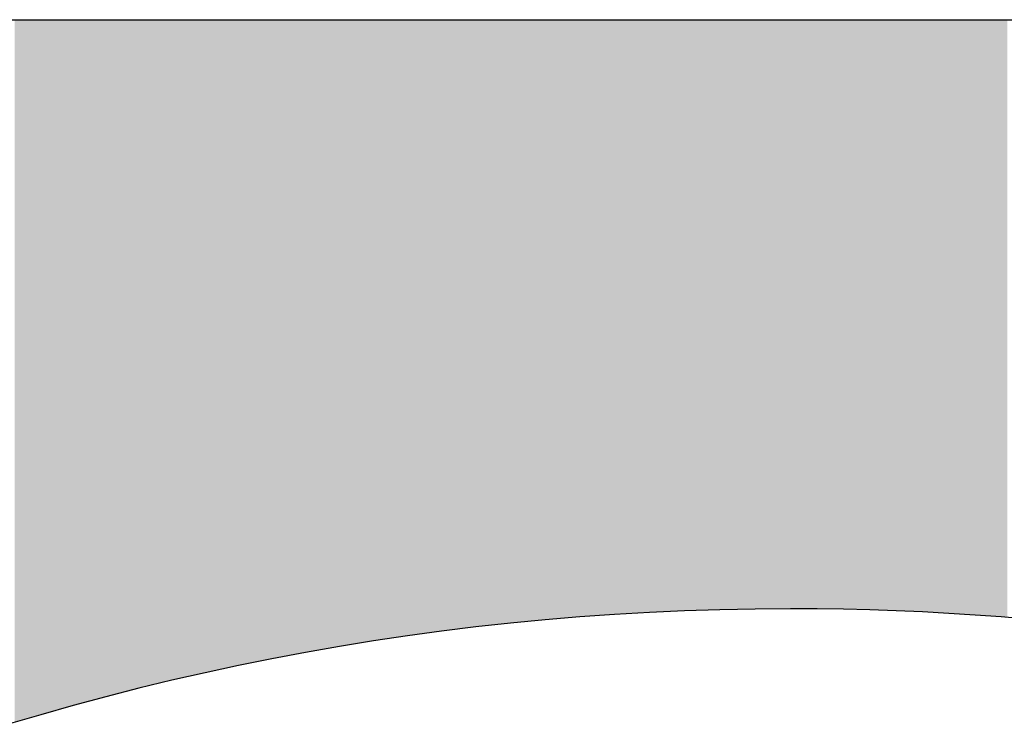
# Model space of a CAD drawing. Extents: x 0 to 297, y -2 to 208.
# Drawn here: x 227 to 228, y 41 to 42 of the extents above; entities that cross this region are included whole.
import ezdxf

# ---------------------------------------------------------------- set-up
doc = ezdxf.new("R2010")
doc.units = 0
doc.layers.get('0').update_dxf_attribs({"linetype": 'CONTINUOUS'})

# ---------------------------------------------------------------- blocks, each defined once
blk = doc.blocks.new('*U14')
at = {"linetype": 'CONTINUOUS'}
for points in [[(226.9557, 41.3001), (226.9557, 42.0274), (226.9657, 41.303)], [(226.9657, 41.303), (226.9557, 42.0274), (226.9657, 42.0274)], [(226.9657, 41.303), (226.9657, 42.0274), (226.9679, 41.3037)], [(226.9679, 41.3037), (226.9657, 42.0274), (226.9679, 42.0274)], [(226.9679, 41.3037), (226.9679, 42.0274), (226.9736, 41.3054)], [(226.9736, 41.3054), (226.9679, 42.0274), (226.9736, 42.0274)], [(226.9736, 41.3054), (226.9736, 42.0274), (226.9784, 41.3068)], [(226.9784, 41.3068), (226.9736, 42.0274), (226.9784, 42.0274)], [(226.9784, 41.3068), (226.9784, 42.0274), (226.9825, 41.308)], [(226.9825, 41.308), (226.9784, 42.0274), (226.9825, 42.0274)], [(226.9825, 41.308), (226.9825, 42.0274), (226.9889, 41.3098)], [(226.9889, 41.3098), (226.9825, 42.0274), (226.9889, 42.0274)], [(226.9889, 41.3098), (226.9889, 42.0274), (226.9897, 41.3101)], [(226.9897, 41.3101), (226.9889, 42.0274), (226.9897, 42.0274)], [(226.9897, 41.3101), (226.9897, 42.0274), (227.0001, 41.313)], [(227.0001, 41.313), (226.9897, 42.0274), (227.0001, 42.0274)], [(227.0001, 41.313), (227.0001, 42.0274), (227.0007, 41.3132)], [(227.0007, 41.3132), (227.0001, 42.0274), (227.0007, 42.0274)], [(227.0007, 41.3132), (227.0007, 42.0274), (227.012, 41.3164)], [(227.012, 41.3164), (227.0007, 42.0274), (227.012, 42.0274)], [(227.012, 41.3164), (227.012, 42.0274), (227.0124, 41.3165)], [(227.0124, 41.3165), (227.012, 42.0274), (227.0124, 42.0274)], [(227.0124, 41.3165), (227.0124, 42.0274), (227.0162, 41.3175)], [(227.0162, 41.3175), (227.0124, 42.0274), (227.0162, 42.0274)], [(227.0162, 41.3175), (227.0162, 42.0274), (227.0208, 41.3188)], [(227.0208, 41.3188), (227.0162, 42.0274), (227.0208, 42.0274)], [(227.0208, 41.3188), (227.0208, 42.0274), (227.0278, 41.3207)], [(227.0278, 41.3207), (227.0208, 42.0274), (227.0278, 42.0274)], [(227.0278, 41.3207), (227.0278, 42.0274), (227.0347, 41.3225)], [(227.0347, 41.3225), (227.0278, 42.0274), (227.0347, 42.0274)], [(227.0347, 41.3225), (227.0347, 42.0274), (227.036, 41.3229)], [(227.036, 41.3229), (227.0347, 42.0274), (227.036, 42.0274)], [(227.036, 41.3229), (227.036, 42.0274), (227.0404, 41.3241)], [(227.0404, 41.3241), (227.036, 42.0274), (227.0404, 42.0274)], [(227.0404, 41.3241), (227.0404, 42.0274), (227.05, 41.3267)], [(227.05, 41.3267), (227.0404, 42.0274), (227.05, 42.0274)], [(227.05, 41.3267), (227.05, 42.0274), (227.0551, 41.328)], [(227.0551, 41.328), (227.05, 42.0274), (227.0551, 42.0274)], [(227.0551, 41.328), (227.0551, 42.0274), (227.0579, 41.3287)], [(227.0579, 41.3287), (227.0551, 42.0274), (227.0579, 42.0274)], [(227.0579, 41.3287), (227.0579, 42.0274), (227.059, 41.3289)], [(227.059, 41.3289), (227.0579, 42.0274), (227.059, 42.0274)], [(227.059, 41.3289), (227.059, 42.0274), (227.0598, 41.3291)], [(227.0598, 41.3291), (227.059, 42.0274), (227.0598, 42.0274)], [(227.0598, 41.3291), (227.0598, 42.0274), (227.0764, 41.3334)], [(227.0764, 41.3334), (227.0598, 42.0274), (227.0764, 42.0274)], [(227.0764, 41.3334), (227.0764, 42.0274), (227.0815, 41.3347)], [(227.0815, 41.3347), (227.0764, 42.0274), (227.0815, 42.0274)], [(227.0815, 41.3347), (227.0815, 42.0274), (227.0825, 41.335)], [(227.0825, 41.335), (227.0815, 42.0274), (227.0825, 42.0274)], [(227.0825, 41.335), (227.0825, 42.0274), (227.0837, 41.3353)], [(227.0837, 41.3353), (227.0825, 42.0274), (227.0837, 42.0274)], [(227.0837, 41.3353), (227.0837, 42.0274), (227.0841, 41.3354)], [(227.0841, 41.3354), (227.0837, 42.0274), (227.0841, 42.0274)], [(227.0841, 41.3354), (227.0841, 42.0274), (227.0927, 41.3374)], [(227.0927, 41.3374), (227.0841, 42.0274), (227.0927, 42.0274)], [(227.0927, 41.3374), (227.0927, 42.0274), (227.1055, 41.3405)], [(227.1055, 41.3405), (227.0927, 42.0274), (227.1055, 42.0274)], [(227.1055, 41.3405), (227.1055, 42.0274), (227.1079, 41.3411)], [(227.1079, 41.3411), (227.1055, 42.0274), (227.1079, 42.0274)], [(227.1079, 41.3411), (227.1079, 42.0274), (227.1079, 41.3411)], [(227.1079, 41.3411), (227.1079, 42.0274), (227.1079, 42.0274)], [(227.1079, 41.3411), (227.1079, 42.0274), (227.11, 41.3416)], [(227.11, 41.3416), (227.1079, 42.0274), (227.11, 42.0274)], [(227.11, 41.3416), (227.11, 42.0274), (227.1183, 41.3436)], [(227.1183, 41.3436), (227.11, 42.0274), (227.1183, 42.0274)], [(227.1183, 41.3436), (227.1183, 42.0274), (227.1218, 41.3444)], [(227.1218, 41.3444), (227.1183, 42.0274), (227.1218, 42.0274)], [(227.1218, 41.3444), (227.1218, 42.0274), (227.1299, 41.3463)], [(227.1299, 41.3463), (227.1218, 42.0274), (227.1299, 42.0274)], [(227.1299, 41.3463), (227.1299, 42.0274), (227.1323, 41.3468)], [(227.1323, 41.3468), (227.1299, 42.0274), (227.1323, 42.0274)], [(227.1323, 41.3468), (227.1323, 42.0274), (227.1346, 41.3474)], [(227.1346, 41.3474), (227.1323, 42.0274), (227.1346, 42.0274)], [(227.1346, 41.3474), (227.1346, 42.0274), (227.1377, 41.3481)], [(227.1377, 41.3481), (227.1346, 42.0274), (227.1377, 42.0274)], [(227.1377, 41.3481), (227.1377, 42.0274), (227.1461, 41.35)], [(227.1461, 41.35), (227.1377, 42.0274), (227.1461, 42.0274)], [(227.1461, 41.35), (227.1461, 42.0274), (227.1526, 41.3515)], [(227.1526, 41.3515), (227.1461, 42.0274), (227.1526, 42.0274)], [(227.1526, 41.3515), (227.1526, 42.0274), (227.1548, 41.352)], [(227.1548, 41.352), (227.1526, 42.0274), (227.1548, 42.0274)], [(227.1548, 41.352), (227.1548, 42.0274), (227.1564, 41.3523)], [(227.1564, 41.3523), (227.1548, 42.0274), (227.1564, 42.0274)], [(227.1564, 41.3523), (227.1564, 42.0274), (227.1568, 41.3524)], [(227.1568, 41.3524), (227.1564, 42.0274), (227.1568, 42.0274)], [(227.1568, 41.3524), (227.1568, 42.0274), (227.1654, 41.3542)], [(227.1654, 41.3542), (227.1568, 42.0274), (227.1654, 42.0274)], [(227.1654, 41.3542), (227.1654, 42.0274), (227.1654, 41.3542)], [(227.1654, 41.3542), (227.1654, 42.0274), (227.1654, 42.0274)], [(227.1654, 41.3542), (227.1654, 42.0274), (227.173, 41.3559)], [(227.173, 41.3559), (227.1654, 42.0274), (227.173, 42.0274)], [(227.173, 41.3559), (227.173, 42.0274), (227.1794, 41.3573)], [(227.1794, 41.3573), (227.173, 42.0274), (227.1794, 42.0274)], [(227.1794, 41.3573), (227.1794, 42.0274), (227.18, 41.3574)], [(227.18, 41.3574), (227.1794, 42.0274), (227.18, 42.0274)], [(227.18, 41.3574), (227.18, 42.0274), (227.1816, 41.3577)], [(227.1816, 41.3577), (227.18, 42.0274), (227.1816, 42.0274)], [(227.1816, 41.3577), (227.1816, 42.0274), (227.1844, 41.3583)], [(227.1844, 41.3583), (227.1816, 42.0274), (227.1844, 42.0274)], [(227.1844, 41.3583), (227.1844, 42.0274), (227.1871, 41.3589)], [(227.1871, 41.3589), (227.1844, 42.0274), (227.1871, 42.0274)], [(227.1871, 41.3589), (227.1871, 42.0274), (227.1879, 41.3591)], [(227.1879, 41.3591), (227.1871, 42.0274), (227.1879, 42.0274)], [(227.1879, 41.3591), (227.1879, 42.0274), (227.1901, 41.3595)], [(227.1901, 41.3595), (227.1879, 42.0274), (227.1901, 42.0274)], [(227.1901, 41.3595), (227.1901, 42.0274), (227.1907, 41.3596)], [(227.1907, 41.3596), (227.1901, 42.0274), (227.1907, 42.0274)], [(227.1907, 41.3596), (227.1907, 42.0274), (227.1908, 41.3597)], [(227.1908, 41.3597), (227.1907, 42.0274), (227.1908, 42.0274)], [(227.1908, 41.3597), (227.1908, 42.0274), (227.1932, 41.3601)], [(227.1932, 41.3601), (227.1908, 42.0274), (227.1932, 42.0274)], [(227.1932, 41.3601), (227.1932, 42.0274), (227.2056, 41.3627)], [(227.2056, 41.3627), (227.1932, 42.0274), (227.2056, 42.0274)], [(227.2056, 41.3627), (227.2056, 42.0274), (227.2065, 41.3628)], [(227.2065, 41.3628), (227.2056, 42.0274), (227.2065, 42.0274)], [(227.2065, 41.3628), (227.2065, 42.0274), (227.2211, 41.3658)], [(227.2211, 41.3658), (227.2065, 42.0274), (227.2211, 42.0274)], [(227.2211, 41.3658), (227.2211, 42.0274), (227.2218, 41.3659)], [(227.2218, 41.3659), (227.2211, 42.0274), (227.2218, 42.0274)], [(227.2218, 41.3659), (227.2218, 42.0274), (227.2315, 41.3678)], [(227.2315, 41.3678), (227.2218, 42.0274), (227.2315, 42.0274)], [(227.2315, 41.3678), (227.2315, 42.0274), (227.2316, 41.3678)], [(227.2316, 41.3678), (227.2315, 42.0274), (227.2316, 42.0274)], [(227.2316, 41.3678), (227.2316, 42.0274), (227.2326, 41.368)], [(227.2326, 41.368), (227.2316, 42.0274), (227.2326, 42.0274)], [(227.2326, 41.368), (227.2326, 42.0274), (227.2491, 41.3711)], [(227.2491, 41.3711), (227.2326, 42.0274), (227.2491, 42.0274)], [(227.2491, 41.3711), (227.2491, 42.0274), (227.2566, 41.3725)], [(227.2566, 41.3725), (227.2491, 42.0274), (227.2566, 42.0274)], [(227.2566, 41.3725), (227.2566, 42.0274), (227.2568, 41.3725)], [(227.2568, 41.3725), (227.2566, 42.0274), (227.2568, 42.0274)], [(227.2568, 41.3725), (227.2568, 42.0274), (227.258, 41.3727)], [(227.258, 41.3727), (227.2568, 42.0274), (227.258, 42.0274)], [(227.258, 41.3727), (227.258, 42.0274), (227.275, 41.3757)], [(227.275, 41.3757), (227.258, 42.0274), (227.275, 42.0274)], [(227.275, 41.3757), (227.275, 42.0274), (227.2772, 41.3761)], [(227.2772, 41.3761), (227.275, 42.0274), (227.2772, 42.0274)], [(227.2772, 41.3761), (227.2772, 42.0274), (227.2822, 41.377)], [(227.2822, 41.377), (227.2772, 42.0274), (227.2822, 42.0274)], [(227.2822, 41.377), (227.2822, 42.0274), (227.2847, 41.3774)], [(227.2847, 41.3774), (227.2822, 42.0274), (227.2847, 42.0274)], [(227.2847, 41.3774), (227.2847, 42.0274), (227.2916, 41.3786)], [(227.2916, 41.3786), (227.2847, 42.0274), (227.2916, 42.0274)], [(227.2916, 41.3786), (227.2916, 42.0274), (227.3054, 41.3809)], [(227.3054, 41.3809), (227.2916, 42.0274), (227.3054, 42.0274)], [(227.3054, 41.3809), (227.3054, 42.0274), (227.3077, 41.3813)], [(227.3077, 41.3813), (227.3054, 42.0274), (227.3077, 42.0274)], [(227.3077, 41.3813), (227.3077, 42.0274), (227.3118, 41.3819)], [(227.3118, 41.3819), (227.3077, 42.0274), (227.3118, 42.0274)], [(227.3118, 41.3819), (227.3118, 42.0274), (227.3178, 41.3829)], [(227.3178, 41.3829), (227.3118, 42.0274), (227.3178, 42.0274)], [(227.3178, 41.3829), (227.3178, 42.0274), (227.3267, 41.3843)], [(227.3267, 41.3843), (227.3178, 42.0274), (227.3267, 42.0274)], [(227.3267, 41.3843), (227.3267, 42.0274), (227.3335, 41.3854)], [(227.3335, 41.3854), (227.3267, 42.0274), (227.3335, 42.0274)], [(227.3335, 41.3854), (227.3335, 42.0274), (227.3337, 41.3854)], [(227.3337, 41.3854), (227.3335, 42.0274), (227.3337, 42.0274)], [(227.3337, 41.3854), (227.3337, 42.0274), (227.3392, 41.3862)], [(227.3392, 41.3862), (227.3337, 42.0274), (227.3392, 42.0274)], [(227.3392, 41.3862), (227.3392, 42.0274), (227.3593, 41.3892)], [(227.3593, 41.3892), (227.3392, 42.0274), (227.3593, 42.0274)], [(227.3593, 41.3892), (227.3593, 42.0274), (227.361, 41.3895)], [(227.361, 41.3895), (227.3593, 42.0274), (227.361, 42.0274)], [(227.361, 41.3895), (227.361, 42.0274), (227.362, 41.3896)], [(227.362, 41.3896), (227.361, 42.0274), (227.362, 42.0274)], [(227.362, 41.3896), (227.362, 42.0274), (227.3621, 41.3896)], [(227.3621, 41.3896), (227.362, 42.0274), (227.3621, 42.0274)], [(227.3621, 41.3896), (227.3621, 42.0274), (227.367, 41.3903)], [(227.367, 41.3903), (227.3621, 42.0274), (227.367, 42.0274)], [(227.367, 41.3903), (227.367, 42.0274), (227.3854, 41.3928)], [(227.3854, 41.3928), (227.367, 42.0274), (227.3854, 42.0274)], [(227.3854, 41.3928), (227.3854, 42.0274), (227.3905, 41.3935)], [(227.3905, 41.3935), (227.3854, 42.0274), (227.3905, 42.0274)], [(227.3905, 41.3935), (227.3905, 42.0274), (227.395, 41.3941)], [(227.395, 41.3941), (227.3905, 42.0274), (227.395, 42.0274)], [(227.395, 41.3941), (227.395, 42.0274), (227.3974, 41.3944)], [(227.3974, 41.3944), (227.395, 42.0274), (227.3974, 42.0274)], [(227.3974, 41.3944), (227.3974, 42.0274), (227.4047, 41.3953)], [(227.4047, 41.3953), (227.3974, 42.0274), (227.4047, 42.0274)], [(227.4047, 41.3953), (227.4047, 42.0274), (227.4116, 41.3962)], [(227.4116, 41.3962), (227.4047, 42.0274), (227.4116, 42.0274)], [(227.4116, 41.3962), (227.4116, 42.0274), (227.4191, 41.3971)], [(227.4191, 41.3971), (227.4116, 42.0274), (227.4191, 42.0274)], [(227.4191, 41.3971), (227.4191, 42.0274), (227.4234, 41.3976)], [(227.4234, 41.3976), (227.4191, 42.0274), (227.4234, 42.0274)], [(227.4234, 41.3976), (227.4234, 42.0274), (227.4329, 41.3988)], [(227.4329, 41.3988), (227.4234, 42.0274), (227.4329, 42.0274)], [(227.4329, 41.3988), (227.4329, 42.0274), (227.4379, 41.3993)], [(227.4379, 41.3993), (227.4329, 42.0274), (227.4379, 42.0274)], [(227.4379, 41.3993), (227.4379, 42.0274), (227.4477, 41.4004)], [(227.4477, 41.4004), (227.4379, 42.0274), (227.4477, 42.0274)], [(227.4477, 41.4004), (227.4477, 42.0274), (227.4488, 41.4005)], [(227.4488, 41.4005), (227.4477, 42.0274), (227.4488, 42.0274)], [(227.4488, 41.4005), (227.4488, 42.0274), (227.452, 41.4009)], [(227.452, 41.4009), (227.4488, 42.0274), (227.452, 42.0274)], [(227.452, 41.4009), (227.452, 42.0274), (227.4643, 41.4023)], [(227.4643, 41.4023), (227.452, 42.0274), (227.4643, 42.0274)], [(227.4643, 41.4023), (227.4643, 42.0274), (227.4686, 41.4027)], [(227.4686, 41.4027), (227.4643, 42.0274), (227.4686, 42.0274)], [(227.4686, 41.4027), (227.4686, 42.0274), (227.4765, 41.4035)], [(227.4765, 41.4035), (227.4686, 42.0274), (227.4765, 42.0274)], [(227.4765, 41.4035), (227.4765, 42.0274), (227.481, 41.4039)], [(227.481, 41.4039), (227.4765, 42.0274), (227.481, 42.0274)], [(227.481, 41.4039), (227.481, 42.0274), (227.4909, 41.4049)], [(227.4909, 41.4049), (227.481, 42.0274), (227.4909, 42.0274)], [(227.4909, 41.4049), (227.4909, 42.0274), (227.4933, 41.4051)], [(227.4933, 41.4051), (227.4909, 42.0274), (227.4933, 42.0274)], [(227.4933, 41.4051), (227.4933, 42.0274), (227.5043, 41.4062)], [(227.5043, 41.4062), (227.4933, 42.0274), (227.5043, 42.0274)], [(227.5043, 41.4062), (227.5043, 42.0274), (227.5053, 41.4063)], [(227.5053, 41.4063), (227.5043, 42.0274), (227.5053, 42.0274)], [(227.5053, 41.4063), (227.5053, 42.0274), (227.5102, 41.4067)], [(227.5102, 41.4067), (227.5053, 42.0274), (227.5102, 42.0274)], [(227.5102, 41.4067), (227.5102, 42.0274), (227.5177, 41.4073)], [(227.5177, 41.4073), (227.5102, 42.0274), (227.5177, 42.0274)], [(227.5177, 41.4073), (227.5177, 42.0274), (227.5342, 41.4087)], [(227.5342, 41.4087), (227.5177, 42.0274), (227.5342, 42.0274)], [(227.5342, 41.4087), (227.5342, 42.0274), (227.5381, 41.409)], [(227.5381, 41.409), (227.5342, 42.0274), (227.5381, 42.0274)], [(227.5381, 41.409), (227.5381, 42.0274), (227.5398, 41.4092)], [(227.5398, 41.4092), (227.5381, 42.0274), (227.5398, 42.0274)], [(227.5398, 41.4092), (227.5398, 42.0274), (227.5403, 41.4092)], [(227.5403, 41.4092), (227.5398, 42.0274), (227.5403, 42.0274)], [(227.5403, 41.4092), (227.5403, 42.0274), (227.5446, 41.4095)], [(227.5446, 41.4095), (227.5403, 42.0274), (227.5446, 42.0274)], [(227.5446, 41.4095), (227.5446, 42.0274), (227.5632, 41.4108)], [(227.5632, 41.4108), (227.5446, 42.0274), (227.5632, 42.0274)], [(227.5632, 41.4108), (227.5632, 42.0274), (227.5695, 41.4113)], [(227.5695, 41.4113), (227.5632, 42.0274), (227.5695, 42.0274)], [(227.5695, 41.4113), (227.5695, 42.0274), (227.5716, 41.4114)], [(227.5716, 41.4114), (227.5695, 42.0274), (227.5716, 42.0274)], [(227.5716, 41.4114), (227.5716, 42.0274), (227.5763, 41.4118)], [(227.5763, 41.4118), (227.5716, 42.0274), (227.5763, 42.0274)], [(227.5763, 41.4118), (227.5763, 42.0274), (227.5834, 41.4122)], [(227.5834, 41.4122), (227.5763, 42.0274), (227.5834, 42.0274)], [(227.5834, 41.4122), (227.5834, 42.0274), (227.5922, 41.4127)], [(227.5922, 41.4127), (227.5834, 42.0274), (227.5922, 42.0274)], [(227.5922, 41.4127), (227.5922, 42.0274), (227.5987, 41.4131)], [(227.5987, 41.4131), (227.5922, 42.0274), (227.5987, 42.0274)], [(227.5987, 41.4131), (227.5987, 42.0274), (227.5996, 41.4131)], [(227.5996, 41.4131), (227.5987, 42.0274), (227.5996, 42.0274)], [(227.5996, 41.4131), (227.5996, 42.0274), (227.6125, 41.4139)], [(227.6125, 41.4139), (227.5996, 42.0274), (227.6125, 42.0274)], [(227.6125, 41.4139), (227.6125, 42.0274), (227.6214, 41.4143)], [(227.6214, 41.4143), (227.6125, 42.0274), (227.6214, 42.0274)], [(227.6214, 41.4143), (227.6214, 42.0274), (227.6259, 41.4145)], [(227.6259, 41.4145), (227.6214, 42.0274), (227.6259, 42.0274)], [(227.6259, 41.4145), (227.6259, 42.0274), (227.629, 41.4146)], [(227.629, 41.4146), (227.6259, 42.0274), (227.629, 42.0274)], [(227.629, 41.4146), (227.629, 42.0274), (227.6298, 41.4147)], [(227.6298, 41.4147), (227.629, 42.0274), (227.6298, 42.0274)], [(227.6298, 41.4147), (227.6298, 42.0274), (227.6488, 41.4155)], [(227.6488, 41.4155), (227.6298, 42.0274), (227.6488, 42.0274)], [(227.6488, 41.4155), (227.6488, 42.0274), (227.6506, 41.4156)], [(227.6506, 41.4156), (227.6488, 42.0274), (227.6506, 42.0274)], [(227.6506, 41.4156), (227.6506, 42.0274), (227.6533, 41.4157)], [(227.6533, 41.4157), (227.6506, 42.0274), (227.6533, 42.0274)], [(227.6533, 41.4157), (227.6533, 42.0274), (227.6603, 41.4159)], [(227.6603, 41.4159), (227.6533, 42.0274), (227.6603, 42.0274)], [(227.6603, 41.4159), (227.6603, 42.0274), (227.6749, 41.4164)], [(227.6749, 41.4164), (227.6603, 42.0274), (227.6749, 42.0274)], [(227.6749, 41.4164), (227.6749, 42.0274), (227.6799, 41.4165)], [(227.6799, 41.4165), (227.6749, 42.0274), (227.6799, 42.0274)], [(227.6799, 41.4165), (227.6799, 42.0274), (227.6808, 41.4166)], [(227.6808, 41.4166), (227.6799, 42.0274), (227.6808, 42.0274)], [(227.6808, 41.4166), (227.6808, 42.0274), (227.6852, 41.4167)], [(227.6852, 41.4167), (227.6808, 42.0274), (227.6852, 42.0274)], [(227.6852, 41.4167), (227.6852, 42.0274), (227.6911, 41.4168)], [(227.6911, 41.4168), (227.6852, 42.0274), (227.6911, 42.0274)], [(227.6911, 41.4168), (227.6911, 42.0274), (227.7084, 41.4172)], [(227.7084, 41.4172), (227.6911, 42.0274), (227.7084, 42.0274)], [(227.7084, 41.4172), (227.7084, 42.0274), (227.7092, 41.4172)], [(227.7092, 41.4172), (227.7084, 42.0274), (227.7092, 42.0274)], [(227.7092, 41.4172), (227.7092, 42.0274), (227.7211, 41.4174)], [(227.7211, 41.4174), (227.7092, 42.0274), (227.7211, 42.0274)], [(227.7211, 41.4174), (227.7211, 42.0274), (227.7217, 41.4174)], [(227.7217, 41.4174), (227.7211, 42.0274), (227.7217, 42.0274)], [(227.7217, 41.4174), (227.7217, 42.0274), (227.722, 41.4174)], [(227.722, 41.4174), (227.7217, 42.0274), (227.722, 42.0274)], [(227.722, 41.4174), (227.722, 42.0274), (227.7361, 41.4175)], [(227.7361, 41.4175), (227.722, 42.0274), (227.7361, 42.0274)], [(227.7361, 41.4175), (227.7361, 42.0274), (227.7387, 41.4175)], [(227.7387, 41.4175), (227.7361, 42.0274), (227.7387, 42.0274)], [(227.7387, 41.4175), (227.7387, 42.0274), (227.7444, 41.4176)], [(227.7444, 41.4176), (227.7387, 42.0274), (227.7444, 42.0274)], [(227.7444, 41.4176), (227.7444, 42.0274), (227.7532, 41.4176)], [(227.7532, 41.4176), (227.7444, 42.0274), (227.7532, 42.0274)], [(227.7532, 41.4176), (227.7532, 42.0274), (227.7534, 41.4176)], [(227.7534, 41.4176), (227.7532, 42.0274), (227.7534, 42.0274)], [(227.7534, 41.4176), (227.7534, 42.0274), (227.756, 41.4176)], [(227.756, 41.4176), (227.7534, 42.0274), (227.756, 42.0274)], [(227.756, 41.4176), (227.756, 42.0274), (227.7571, 41.4176)], [(227.7571, 41.4176), (227.756, 42.0274), (227.7571, 42.0274)], [(227.7571, 41.4176), (227.7571, 42.0274), (227.7575, 41.4176)], [(227.7575, 41.4176), (227.7571, 42.0274), (227.7575, 42.0274)], [(227.7575, 41.4176), (227.7575, 42.0274), (227.758, 41.4176)], [(227.758, 41.4176), (227.7575, 42.0274), (227.758, 42.0274)], [(227.758, 41.4176), (227.758, 42.0274), (227.7582, 41.4176)], [(227.7582, 41.4176), (227.758, 42.0274), (227.7582, 42.0274)], [(227.7582, 41.4176), (227.7582, 42.0274), (227.7583, 41.4176)], [(227.7583, 41.4176), (227.7582, 42.0274), (227.7583, 42.0274)], [(227.7583, 41.4176), (227.7583, 42.0274), (227.7583, 41.4176)], [(227.7583, 41.4176), (227.7583, 42.0274), (227.7583, 42.0274)], [(227.7583, 41.4176), (227.7583, 42.0274), (227.7585, 41.4176)], [(227.7585, 41.4176), (227.7583, 42.0274), (227.7585, 42.0274)], [(227.7585, 41.4176), (227.7585, 42.0274), (227.7585, 41.4176)], [(227.7585, 41.4176), (227.7585, 42.0274), (227.7585, 42.0274)], [(227.7585, 41.4176), (227.7585, 42.0274), (227.7589, 41.4176)], [(227.7589, 41.4176), (227.7585, 42.0274), (227.7589, 42.0274)], [(227.7589, 41.4176), (227.7589, 42.0274), (227.7594, 41.4176)], [(227.7594, 41.4176), (227.7589, 42.0274), (227.7594, 42.0274)], [(227.7594, 41.4176), (227.7594, 42.0274), (227.7606, 41.4176)], [(227.7606, 41.4176), (227.7594, 42.0274), (227.7606, 42.0274)], [(227.7606, 41.4176), (227.7606, 42.0274), (227.7611, 41.4176)], [(227.7611, 41.4176), (227.7606, 42.0274), (227.7611, 42.0274)], [(227.7611, 41.4176), (227.7611, 42.0274), (227.7639, 41.4176)], [(227.7639, 41.4176), (227.7611, 42.0274), (227.7639, 42.0274)], [(227.7639, 41.4176), (227.7639, 42.0274), (227.7675, 41.4176)], [(227.7675, 41.4176), (227.7639, 42.0274), (227.7675, 42.0274)], [(227.7675, 41.4176), (227.7675, 42.0274), (227.775, 41.4176)], [(227.775, 41.4176), (227.7675, 42.0274), (227.775, 42.0274)], [(227.775, 41.4176), (227.775, 42.0274), (227.7845, 41.4175)], [(227.7845, 41.4175), (227.775, 42.0274), (227.7845, 42.0274)], [(227.7845, 41.4175), (227.7845, 42.0274), (227.7858, 41.4175)], [(227.7858, 41.4175), (227.7845, 42.0274), (227.7858, 42.0274)], [(227.7858, 41.4175), (227.7858, 42.0274), (227.7917, 41.4174)], [(227.7917, 41.4174), (227.7858, 42.0274), (227.7917, 42.0274)], [(227.7917, 41.4174), (227.7917, 42.0274), (227.795, 41.4174)], [(227.795, 41.4174), (227.7917, 42.0274), (227.795, 42.0274)], [(227.795, 41.4174), (227.795, 42.0274), (227.8028, 41.4173)], [(227.8028, 41.4173), (227.795, 42.0274), (227.8028, 42.0274)], [(227.8028, 41.4173), (227.8028, 42.0274), (227.8132, 41.4171)], [(227.8132, 41.4171), (227.8028, 42.0274), (227.8132, 42.0274)], [(227.8132, 41.4171), (227.8132, 42.0274), (227.8159, 41.4171)], [(227.8159, 41.4171), (227.8132, 42.0274), (227.8159, 42.0274)], [(227.8159, 41.4171), (227.8159, 42.0274), (227.8193, 41.417)], [(227.8193, 41.417), (227.8159, 42.0274), (227.8193, 42.0274)], [(227.8193, 41.417), (227.8193, 42.0274), (227.8224, 41.4169)], [(227.8224, 41.4169), (227.8193, 42.0274), (227.8224, 42.0274)], [(227.8224, 41.4169), (227.8224, 42.0274), (227.8304, 41.4167)], [(227.8304, 41.4167), (227.8224, 42.0274), (227.8304, 42.0274)], [(227.8304, 41.4167), (227.8304, 42.0274), (227.8406, 41.4165)], [(227.8406, 41.4165), (227.8304, 42.0274), (227.8406, 42.0274)], [(227.8406, 41.4165), (227.8406, 42.0274), (227.8469, 41.4162)], [(227.8469, 41.4162), (227.8406, 42.0274), (227.8469, 42.0274)], [(227.8469, 41.4162), (227.8469, 42.0274), (227.847, 41.4162)], [(227.847, 41.4162), (227.8469, 42.0274), (227.847, 42.0274)], [(227.847, 41.4162), (227.847, 42.0274), (227.8497, 41.4161)], [(227.8497, 41.4161), (227.847, 42.0274), (227.8497, 42.0274)], [(227.8497, 41.4161), (227.8497, 42.0274), (227.8579, 41.4159)], [(227.8579, 41.4159), (227.8497, 42.0274), (227.8579, 42.0274)], [(227.8579, 41.4159), (227.8579, 42.0274), (227.8679, 41.4155)], [(227.8679, 41.4155), (227.8579, 42.0274), (227.8679, 42.0274)], [(227.8679, 41.4155), (227.8679, 42.0274), (227.8743, 41.4152)], [(227.8743, 41.4152), (227.8679, 42.0274), (227.8743, 42.0274)], [(227.8743, 41.4152), (227.8743, 42.0274), (227.877, 41.4151)], [(227.877, 41.4151), (227.8743, 42.0274), (227.877, 42.0274)], [(227.877, 41.4151), (227.877, 42.0274), (227.878, 41.4151)], [(227.878, 41.4151), (227.877, 42.0274), (227.878, 42.0274)], [(227.878, 41.4151), (227.878, 42.0274), (227.8853, 41.4148)], [(227.8853, 41.4148), (227.878, 42.0274), (227.8853, 42.0274)], [(227.8853, 41.4148), (227.8853, 42.0274), (227.8951, 41.4143)], [(227.8951, 41.4143), (227.8853, 42.0274), (227.8951, 42.0274)], [(227.8951, 41.4143), (227.8951, 42.0274), (227.9016, 41.414)], [(227.9016, 41.414), (227.8951, 42.0274), (227.9016, 42.0274)], [(227.9016, 41.414), (227.9016, 42.0274), (227.9042, 41.4139)], [(227.9042, 41.4139), (227.9016, 42.0274), (227.9042, 42.0274)], [(227.9042, 41.4139), (227.9042, 42.0274), (227.9087, 41.4136)], [(227.9087, 41.4136), (227.9042, 42.0274), (227.9087, 42.0274)], [(227.9087, 41.4136), (227.9087, 42.0274), (227.9125, 41.4134)], [(227.9125, 41.4134), (227.9087, 42.0274), (227.9125, 42.0274)], [(227.9125, 41.4134), (227.9125, 42.0274), (227.9223, 41.4129)], [(227.9223, 41.4129), (227.9125, 42.0274), (227.9223, 42.0274)], [(227.9223, 41.4129), (227.9223, 42.0274), (227.9289, 41.4125)], [(227.9289, 41.4125), (227.9223, 42.0274), (227.9289, 42.0274)], [(227.9289, 41.4125), (227.9289, 42.0274), (227.9313, 41.4123)], [(227.9313, 41.4123), (227.9289, 42.0274), (227.9313, 42.0274)], [(227.9313, 41.4123), (227.9313, 42.0274), (227.9392, 41.4118)], [(227.9392, 41.4118), (227.9313, 42.0274), (227.9392, 42.0274)], [(227.9392, 41.4118), (227.9392, 42.0274), (227.9397, 41.4118)], [(227.9397, 41.4118), (227.9392, 42.0274), (227.9397, 42.0274)], [(227.9397, 41.4118), (227.9397, 42.0274), (227.9494, 41.4112)], [(227.9494, 41.4112), (227.9397, 42.0274), (227.9494, 42.0274)], [(227.9494, 41.4112), (227.9494, 42.0274), (227.9559, 41.4107)], [(227.9559, 41.4107), (227.9494, 42.0274), (227.9559, 42.0274)], [(227.9559, 41.4107), (227.9559, 42.0274), (227.9584, 41.4105)], [(227.9584, 41.4105), (227.9559, 42.0274), (227.9584, 42.0274)], [(227.9584, 41.4105), (227.9584, 42.0274), (227.9667, 41.4099)], [(227.9667, 41.4099), (227.9584, 42.0274), (227.9667, 42.0274)], [(227.9667, 41.4099), (227.9667, 42.0274), (227.9695, 41.4097)], [(227.9695, 41.4097), (227.9667, 42.0274), (227.9695, 42.0274)], [(227.9695, 41.4097), (227.9695, 42.0274), (227.9764, 41.4092)], [(227.9764, 41.4092), (227.9695, 42.0274), (227.9764, 42.0274)], [(227.9764, 41.4092), (227.9764, 42.0274), (227.9829, 41.4087)], [(227.9829, 41.4087), (227.9764, 42.0274), (227.9829, 42.0274)]]:
    blk.add_solid(points, dxfattribs=at)

msp = doc.modelspace()

# ---------------------------------------------------------------- linework, layer by layer
for points in [[(226.94192, 42.02744), (226.9664, 42.02744), (226.99098, 42.02744), (227.01565, 42.02744), (227.04042, 42.02744), (227.06528, 42.02744), (227.09022, 42.02744), (227.11525, 42.02744), (227.14035, 42.02744), (227.16553, 42.02744), (227.19079, 42.02744), (227.2415, 42.02744), (227.29247, 42.02744), (227.34367, 42.02744), (227.39507, 42.02744), (227.44666, 42.02744), (227.49839, 42.02744), (227.55025, 42.02744), (227.60221, 42.02744), (227.65425, 42.02744), (227.75846, 42.02744), (227.86266, 42.02744), (227.9147, 42.02744), (227.96667, 42.02744), (228.01853, 42.02744)], [(227.75834, 41.41765), (227.72171, 41.41741), (227.68518, 41.4167), (227.64878, 41.41553), (227.61249, 41.41388), (227.57632, 41.41178), (227.54027, 41.40922), (227.50435, 41.4062), (227.46855, 41.40272), (227.43289, 41.3988), (227.39736, 41.39442), (227.36197, 41.38961), (227.32672, 41.38434), (227.2916, 41.37864), (227.25664, 41.3725), (227.22182, 41.36593), (227.18715, 41.35893), (227.15263, 41.35149), (227.11827, 41.34364), (227.08407, 41.33536), (227.05003, 41.32665), (227.01616, 41.31754), (226.98245, 41.308), (226.94891, 41.29806)], [(228.00336, 41.407), (227.97641, 41.40922), (227.94938, 41.41118), (227.92229, 41.41289), (227.89513, 41.41434), (227.8679, 41.41553), (227.8406, 41.41645), (227.81325, 41.41711), (227.78582, 41.41751), (227.75834, 41.41765)]]:
    msp.add_lwpolyline(points)

# ---------------------------------------------------------------- block references
msp.add_blockref('*U14', (0, 0))

doc.saveas('drawing.dxf')
